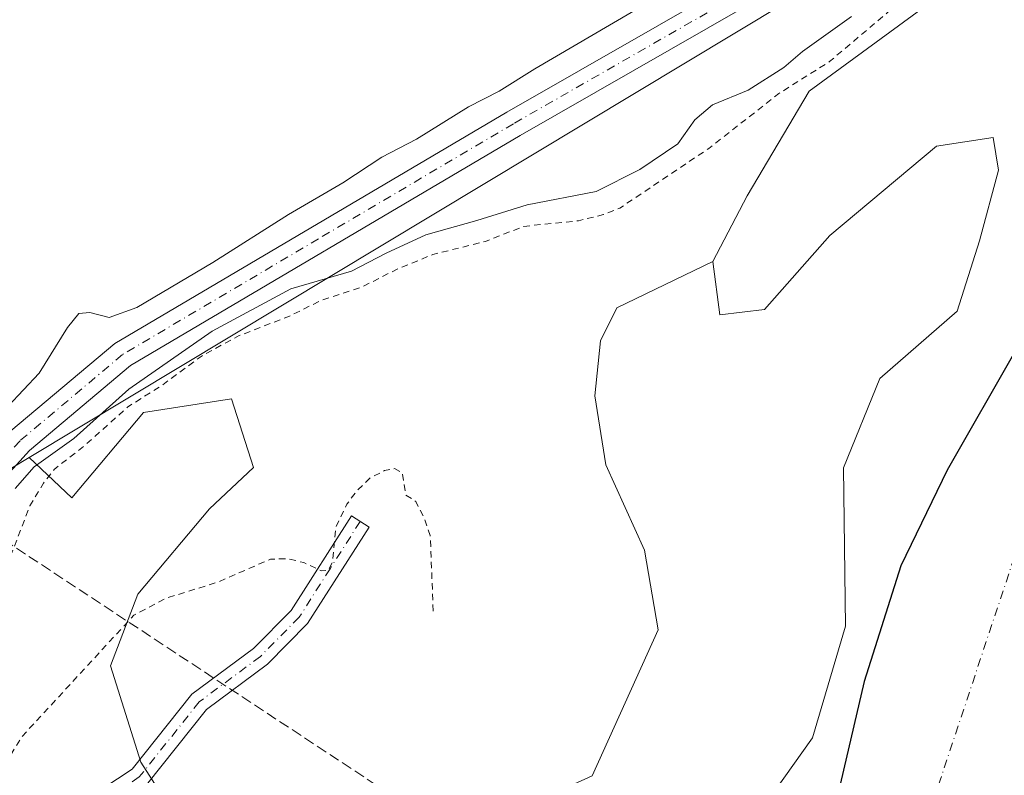
# Model space of a CAD drawing. Units: metres. Extents: x 563398 to 566857, y 4696341 to 4698679.
# Drawn here: x 565637 to 565788, y 4696465 to 4696581 of the extents above; entities that cross this region are included whole.
import ezdxf

# ---------------------------------------------------------------- set-up
doc = ezdxf.new("R2010")
doc.units = ezdxf.units.M
doc.header["$MEASUREMENT"] = 0
for name, pattern in [('DGN Style 2', [1.6480167562047852, 0.988810053722871, -0.6592067024819142]), ('DGN Style 3', [2.307223458686699, 1.648016756204785, -0.6592067024819142]), ('DGN Style 4', [2.6384748266838614, 1.318413404963828, -0.6592067024819142, 0.001648016756204785, -0.6592067024819142])]:
    doc.linetypes.add(name, pattern=pattern)
for name, color, linetype, lineweight in [('Camino Cxs', 7, 'Continuous', 0), ('Camino eje', 30, 'DGN Style 4', 13), ('Comarca', 135, 'Continuous', 13), ('Comarca CxS', 21, 'Continuous', 0), ('Comunidad autónoma', 142, 'Continuous', 30), ('Comunidad Autónoma CxS', 142, 'Continuous', 0), ('Corriente artificial lineal', 4, 'DGN Style 3', 13), ('Corriente natural Cxs', 4, 'Continuous', 13), ('Corriente natural eje', 4, 'DGN Style 4', 0), ('Cultivos herbáceos CxS', 92, 'Continuous', 0), ('Curva de nivel auxiliar', 30, 'DGN Style 2', 0), ('Curva de nivel normal', 30, 'Continuous', 0), ('Municipio', 91, 'Continuous', 13), ('Municipio CxS', 4, 'Continuous', 0), ('Pastizal CxS', 92, 'Continuous', 0), ('Pista no pavimentada Cxs', 111, 'Continuous', 0), ('Pista no pavimentada eje', 91, 'DGN Style 4', 0), ('Provincia', 7, 'Continuous', 0), ('Provincia CxS', 1, 'Continuous', 0), ('Suelo desnudo CxS', 253, 'Continuous', 0)]:
    doc.layers.add(name, color=color, linetype=linetype, lineweight=lineweight)

# ---------------------------------------------------------------- blocks, each defined once
blk = doc.blocks.new('*U8')
at = {"layer": 'Cultivos herbáceos CxS', "color": 92, "linetype": 'Continuous', "lineweight": 0}
blk.add_polyline3d([(565980.2204999998, 4696687.569800001, 330.1456000000035), (565944.9052999998, 4696678.194499999, 330.4146000000038), (565929.3332000002, 4696674.0603, 330.3656999999948), (565850.0708, 4696643.556299999, 330.5388999999996), (565762.2329000002, 4696588.735900001, 330.8975999999966), (565638.0098000001, 4696513.996200001, 330.6168000000035), (565627.0906999996, 4696507.426700001, 330.4760999999999)], dxfattribs=at)
blk = doc.blocks.new('*U9')
at = {"layer": 'Suelo desnudo CxS', "color": 253, "linetype": 'Continuous', "lineweight": 0}
blk.add_polyline3d([(565740.2657000005, 4696445.204299999, 325.3418999999994), (565758.5219999999, 4696470.868899999, 325.0541999999987), (565763.5489999996, 4696488.0669, 325.2488000000012), (565763.2845000001, 4696512.408600001, 325.4918000000035), (565768.8406999996, 4696526.166999999, 325.5767000000051), (565780.7470000006, 4696536.4857, 324.8034999999945), (565784.1865999997, 4696547.333699999, 325.3613999999943), (565787.0970000001, 4696558.181600001, 325.4483999999939), (565786.3032999998, 4696563.208699999, 325.2617000000027), (565777.5719999997, 4696561.8858, 325.3877000000066), (565761.1677999999, 4696548.127400001, 326.1594999999944), (565751.1135999998, 4696536.750299999, 326.3779000000068), (565744.2344000004, 4696535.956599999, 326.0362000000023), (565743.1760999998, 4696544.158700001, 325.0849000000017), (565748.4677999998, 4696554.2128, 325.2262999999948), (565757.9901000002, 4696570.3201, 328.1803000000073), (565777.2702000003, 4696584.4801, 328.021900000007)], dxfattribs=at)
blk = doc.blocks.new('*U10')
at = {"layer": 'Corriente natural Cxs', "color": 4, "linetype": 'Continuous', "lineweight": 13}
blk.add_polyline3d([(565740.2657000005, 4696445.204299999, 325.3418999999994), (565758.5219999999, 4696470.868899999, 325.0541999999987), (565763.5489999996, 4696488.0669, 325.2488000000012), (565763.2845000001, 4696512.408600001, 325.4918000000035), (565768.8406999996, 4696526.166999999, 325.5767000000051), (565780.7470000006, 4696536.4857, 324.8034999999945), (565784.1865999997, 4696547.333699999, 325.3613999999943), (565787.0970000001, 4696558.181600001, 325.4483999999939), (565786.3032999998, 4696563.208699999, 325.2617000000027), (565777.5719999997, 4696561.8858, 325.3877000000066), (565761.1677999999, 4696548.127400001, 326.1594999999944), (565751.1135999998, 4696536.750299999, 326.3779000000068), (565744.2344000004, 4696535.956599999, 326.0362000000023), (565743.1760999998, 4696544.158700001, 325.0849000000017), (565748.4677999998, 4696554.2128, 325.2262999999948), (565757.9901000002, 4696570.3201, 328.1803000000073), (565777.2702000003, 4696584.4801, 328.021900000007)], dxfattribs=at)
blk = doc.blocks.new('*U12')
at = {"layer": 'Pista no pavimentada Cxs', "color": 111, "linetype": 'Continuous', "lineweight": 0}
for points in [[(565981.5601000004, 4696691.7601, 333.9177999999956), (565956.7401000002, 4696684.350099999, 332.4131000000052), (565927.5201000003, 4696675.030099999, 331.7387000000017), (565901.7901, 4696665.350099999, 332.7174999999988), (565868.4700999996, 4696651.0001, 331.3892000000051), (565839.5100999996, 4696637.940099999, 332.1996999999974), (565814.3901000004, 4696625.040100001, 331.3947000000044), (565789.7301000003, 4696609.050100001, 331.8571999999986), (565748.1101000002, 4696583.3101, 331.2715999999928), (565713.5601000004, 4696563.530099999, 331.1943000000028), (565653.5900999998, 4696528.120100001, 333.7317999999942), (565638.0701000001, 4696515.0801, 334.7124999999942), (565607.4401000004, 4696481.350099999, 332.6444999999949)], [(565635.1901000004, 4696518.0801, 331.1594999999944), (565651.1901000004, 4696531.520099999, 330.9554000000062), (565711.4700999996, 4696567.120100001, 332.222299999994), (565745.9901000002, 4696586.880100001, 331.8383000000031), (565787.5100999996, 4696612.5601, 331.7770000000019), (565812.3101000004, 4696628.640100001, 331.3291000000027), (565814.0601000004, 4696629.540100001, 331.2814000000071), (565833.4501, 4696639.4901, 330.6925999999949), (565866.7901, 4696654.800100001, 330.8845000000001), (565900.2301000003, 4696669.200099999, 330.6754999999976), (565926.1501000002, 4696678.960100001, 332.4391000000033), (565955.5100999996, 4696688.3201, 330.3230999999942), (565980.4401000004, 4696695.7601, 331.228099999993)]]:
    blk.add_polyline3d(points, dxfattribs=at)

msp = doc.modelspace()

# ---------------------------------------------------------------- linework, layer by layer
at = {"layer": 'Camino Cxs', "color": 7, "linetype": 'Continuous', "lineweight": 0}
for points in [[(565528.1601, 4696354.0908, 327.4421000000002), (565540.4901000002, 4696364.710100001, 327.3883999999962), (565606.3101000004, 4696422.1601, 327.6787999999942), (565620.6700999998, 4696436.0801, 327.7544999999955), (565636.1501000002, 4696454.0001, 327.9429999999993), (565640.5100999996, 4696457.280099999, 328.0662000000011), (565653.8701, 4696466.0801, 330.0923999999941), (565663.0701000001, 4696477.600099999, 338.3084999999992), (565672.5500999996, 4696484.640100001, 338.7525000000023), (565678.3101000004, 4696490.4801, 340.7136000000028), (565687.5900999998, 4696505.040100001, 338.1812999999966), (565690.3000999996, 4696503.3101, 339.3358000000007), (565680.8400999998, 4696488.460100001, 340.4285999999993), (565674.6700999998, 4696482.200099999, 339.0026000000071), (565665.3201000001, 4696475.2601, 339.7513000000035), (565656.0601000004, 4696463.670100001, 329.3620999999985), (565642.3601000002, 4696454.6501, 328.1201000000001), (565638.3601000002, 4696451.630100001, 328.0108999999939), (565635.1344999997, 4696447.8981, 327.9609999999957)], [(565636.1501000002, 4696454.0001, 327.9429999999993), (565640.5100999996, 4696457.280099999, 328.0662000000011), (565653.8701, 4696466.0801, 330.0923999999941), (565663.0701000001, 4696477.600099999, 338.3084999999992), (565672.5500999996, 4696484.640100001, 338.7525000000023), (565678.3101000004, 4696490.4801, 340.7136000000028), (565687.5900999998, 4696505.040100001, 338.1812999999966), (565690.3000999996, 4696503.3101, 339.3358000000007), (565680.8400999998, 4696488.460100001, 340.4285999999993), (565674.6700999998, 4696482.200099999, 339.0026000000071), (565665.3201000001, 4696475.2601, 339.7513000000035), (565656.0601000004, 4696463.670100001, 329.3620999999985), (565642.3601000002, 4696454.6501, 328.1201000000001), (565638.3601000002, 4696451.630100001, 328.0108999999939), (565635.1344999997, 4696447.8981, 327.9609999999957)]]:
    msp.add_polyline3d(points, dxfattribs=at)
at = {"layer": 'Camino eje', "color": 30, "linetype": 'DGN Style 4', "lineweight": 13}
msp.add_polyline3d([(565688.9451000001, 4696504.175100001, 338.7697999999946), (565684.3051000005, 4696496.895099999, 340.1708999999973), (565679.5751, 4696489.470100001, 340.6524000000064), (565673.6101000002, 4696483.420100001, 338.9152000000031), (565664.1951000001, 4696476.4301, 338.9879999999976), (565654.9650999998, 4696464.8751, 329.8322999999946), (565641.4351000004, 4696455.965100001, 328.0942000000068), (565639.4351000004, 4696454.4551, 328.0332999999956), (565637.2550999997, 4696452.815099999, 327.9734000000026), (565631.7260999996, 4696446.4145, 327.8779000000068)], dxfattribs=at)
at = {"layer": 'Comarca', "color": 135, "linetype": 'Continuous', "lineweight": 13, "flags": 128}
msp.add_lwpolyline([(565985.7580000011, 4696652.041099997), (565946.9680000017, 4696639.922099999), (565906.1390000005, 4696623.740100001), (565873.5730000013, 4696607.921100002), (565849.266, 4696590.944100002), (565835.6490000018, 4696580.424100001), (565822.0280000018, 4696568.254100002), (565813.7520000023, 4696560.011100001), (565798.0889999996, 4696541.998099999), (565789.8090000005, 4696530.578100001), (565779.2280000004, 4696512.048099999), (565772.0870000002, 4696497.323100002), (565766.4659999999, 4696479.544100001), (565757.2510000004, 4696440.1711), (565749.6900000023, 4696401.431099999), (565739.9501834419, 4696356.050522881)], dxfattribs=at)
at = {"layer": 'Comarca CxS', "color": 21, "linetype": 'Continuous', "lineweight": 0, "flags": 128}
msp.add_lwpolyline([(565985.7580000005, 4696652.041049999), (565946.9680000012, 4696639.922050001), (565906.1389999999, 4696623.740050001), (565873.5730000007, 4696607.921050001), (565849.2659999994, 4696590.944050001), (565835.6490000013, 4696580.424050001), (565822.0279999991, 4696568.254050002), (565813.7519999995, 4696560.01105), (565798.088999999, 4696541.998050001), (565789.8089999999, 4696530.578050001), (565779.2279999999, 4696512.048050002), (565772.0869999996, 4696497.323050002), (565766.4659999993, 4696479.544050001), (565757.2509999998, 4696440.171050001), (565749.6899999994, 4696401.431050001), (565739.95012527, 4696356.050521513), (564972.2141791697, 4696348.94714302)], dxfattribs=at)
at = {"layer": 'Comunidad autónoma', "color": 142, "linetype": 'Continuous', "lineweight": 30, "flags": 128}
msp.add_lwpolyline([(565985.7580000011, 4696652.041099997), (565946.9680000017, 4696639.922099999), (565906.1390000005, 4696623.740100001), (565873.5730000013, 4696607.921100002), (565849.266, 4696590.944100002), (565835.6490000018, 4696580.424100001), (565822.0280000018, 4696568.254100002), (565813.7520000023, 4696560.011100001), (565798.0889999996, 4696541.998099999), (565789.8090000005, 4696530.578100001), (565779.2280000004, 4696512.048099999), (565772.0870000002, 4696497.323100002), (565766.4659999999, 4696479.544100001), (565757.2510000004, 4696440.1711), (565749.6900000023, 4696401.431099999), (565739.9501834419, 4696356.050522881)], dxfattribs=at)
at = {"layer": 'Comunidad Autónoma CxS', "color": 142, "linetype": 'Continuous', "lineweight": 0, "flags": 128}
msp.add_lwpolyline([(565985.7580000005, 4696652.041049999), (565946.9680000012, 4696639.922050001), (565906.1389999999, 4696623.740050001), (565873.5730000007, 4696607.921050001), (565849.2659999994, 4696590.944050001), (565835.6490000013, 4696580.424050001), (565822.0279999991, 4696568.254050002), (565813.7519999995, 4696560.01105), (565798.088999999, 4696541.998050001), (565789.8089999999, 4696530.578050001), (565779.2279999999, 4696512.048050002), (565772.0869999996, 4696497.323050002), (565766.4659999993, 4696479.544050001), (565757.2509999998, 4696440.171050001), (565749.6899999994, 4696401.431050001), (565739.95012527, 4696356.050521513), (564972.2141791697, 4696348.94714302)], dxfattribs=at)
at = {"layer": 'Corriente artificial lineal', "color": 4, "linetype": 'DGN Style 3', "lineweight": 13, "extrusion": (0.0263052133821262, -0.01731608796359476, 0.9995039714010936), "elevation": -66117.09824923669, "flags": 128}
msp.add_lwpolyline([(4233858.275284883, 2108838.04079358), (4233858.275284883, 2108670.610113558)], dxfattribs=at)
at = {"layer": 'Corriente natural Cxs', "color": 4, "linetype": 'Continuous', "lineweight": 13}
msp.add_polyline3d([(565675.9655999999, 4696355.458500001, 325.8606), (565679.8744000001, 4696359.968599999, 325.9159000000073), (565696.7416000003, 4696378.489499999, 325.9382000000041), (565704.6791000003, 4696396.018100001, 326.1690999999992), (565714.0356000002, 4696412.2687, 326.3144000000029), (565714.2659999998, 4696412.669, 326.3092999999935), (565740.2657000005, 4696445.204299999, 325.3418999999994), (565758.5219999999, 4696470.868899999, 325.0541999999987), (565763.5489999996, 4696488.0669, 325.2488000000012), (565763.2845000001, 4696512.408600001, 325.4918000000035), (565768.8406999996, 4696526.166999999, 325.5767000000051), (565780.7470000006, 4696536.4857, 324.8034999999945), (565784.1865999997, 4696547.333699999, 325.3613999999943), (565787.0970000001, 4696558.181600001, 325.4483999999939), (565786.3032999998, 4696563.208699999, 325.2617000000027), (565777.5719999997, 4696561.8858, 325.3877000000066), (565761.1677999999, 4696548.127400001, 326.1594999999944), (565751.1135999998, 4696536.750299999, 326.3779000000068), (565744.2344000004, 4696535.956599999, 326.0362000000023), (565743.1760999998, 4696544.158700001, 325.0849000000017), (565748.4677999998, 4696554.2128, 325.2262999999948), (565757.9901000002, 4696570.3201, 328.1803000000073), (565777.2702000003, 4696584.4801, 328.021900000007)], dxfattribs=at)
at = {"layer": 'Corriente natural eje', "color": 4, "linetype": 'DGN Style 4', "lineweight": 0}
msp.add_polyline3d([(565736.9408, 4696356.022600001, 324.8653999999952), (565739.3611000003, 4696364.9417, 324.6652000000031), (565759.9110000003, 4696409.5781, 324.1113999999943), (565762.3547999999, 4696416.9279, 324.1316999999981), (565803.5674000002, 4696540.877800001, 324.8334000000032), (565840.2307000002, 4696592.035499999, 323.4076000000059), (565883.4901000002, 4696623.590100001, 323.0090999999957), (565994.4401000004, 4696659.220100001, 322.7771999999969), (566085.4801000003, 4696667.5801, 323.2443999999959), (566187.2701000003, 4696660.450099999, 323.6141999999964), (566189.3098999998, 4696660.1976, 323.5764999999956)], dxfattribs=at)
at = {"layer": 'Cultivos herbáceos CxS', "color": 92, "linetype": 'Continuous', "lineweight": 0, "extrusion": (-0.009460375167409078, -0.005691855067432073, 0.9999390501863518), "elevation": -31752.42812122359, "flags": 128}
msp.add_lwpolyline([(565615.824290365, 4696409.341886759), (565604.9043479176, 4696402.772280338)], dxfattribs=at)
at = {"layer": 'Cultivos herbáceos CxS', "color": 92, "linetype": 'Continuous', "lineweight": 0}
msp.add_polyline3d([(565980.2204999998, 4696687.569800001, 330.1456000000035), (565944.9052999998, 4696678.194499999, 330.4146000000038), (565929.3332000002, 4696674.0603, 330.3656999999948), (565850.0708, 4696643.556299999, 330.5388999999996), (565762.2329000002, 4696588.735900001, 330.8975999999966), (565638.0098000001, 4696513.996200001, 330.6168000000035)], dxfattribs=at)
at = {"layer": 'Curva de nivel auxiliar', "color": 30, "linetype": 'DGN Style 2', "lineweight": 0, "elevation": 327.5, "flags": 128}
for points in [[(565525.8272000002, 4696354.069499999), (565527.8399999999, 4696358.280099999), (565531.4400000004, 4696361.270099999), (565531.8300000001, 4696362.050100001), (565531.4600000001, 4696362.6501), (565529.7699999996, 4696363.8201), (565527.1699999999, 4696366.960100001), (565525.1500000004, 4696368.130100001), (565523.3499999996, 4696368.390100001), (565522.1799999997, 4696368.210100001), (565518.9500000002, 4696366.290100001), (565518.5300000003, 4696366.200099999), (565518.4500000002, 4696366.4801), (565519.4699999997, 4696368.0701), (565522.2699999996, 4696371.0601), (565525.4699999997, 4696375.220100001), (565528.7699999996, 4696378.6801), (565533.9000000004, 4696385.5801), (565539.5099999999, 4696391.4801), (565543.0499999998, 4696396.190099999), (565544.9199999999, 4696397.9301), (565551.7800000003, 4696403.0101), (565555.1500000004, 4696406.210100001), (565556.8899999997, 4696409.130100001), (565558.29, 4696413.210100001), (565559.1299999999, 4696414.670100001), (565564.8799999999, 4696422.100099999), (565573.5300000003, 4696430.5101), (565576.4699999997, 4696435.030099999), (565580.5800000001, 4696440.1501), (565584.9699999997, 4696446.9801), (565592.7000000002, 4696454.590100001), (565597.1699999999, 4696462.450099999), (565606.2100000001, 4696473.850099999), (565610.7100000001, 4696478.190099999), (565615.3300000001, 4696483.970100001), (565623.0099999999, 4696491.800100001), (565625.5999999996, 4696493.3101), (565631.2400000002, 4696494.520099999), (565633.79, 4696496.290100001), (565635.04, 4696498.470100001), (565638.1399999997, 4696506.550100001), (565640.2199999997, 4696510.0601), (565641.8799999999, 4696512.1601), (565646.6399999997, 4696515.9101), (565653.1699999999, 4696521.7501), (565658.4199999999, 4696525.0801), (565664.6299999999, 4696529.6501), (565670.3499999996, 4696532.7501), (565678.0700000003, 4696535.7401), (565682.7599999999, 4696538.0701), (565689.2400000002, 4696540.2401), (565694.7300000004, 4696543.0101), (565700.1100000005, 4696545.210100001), (565708.2300000004, 4696547.2301), (565714.1100000005, 4696549.540100001), (565722.4900000002, 4696550.390100001), (565726.3799999999, 4696551.360099999), (565728.8499999996, 4696552.340100001), (565742.5599999996, 4696561.520099999), (565753.3300000001, 4696569.970100001), (565761.1200000001, 4696574.870100001), (565787.9299999997, 4696597.5601), (565790.8200000003, 4696599.300100001), (565795.04, 4696600.8101), (565797.29, 4696602.0801), (565806.0599999996, 4696608.2401), (565815.2000000002, 4696613.780099999), (565819.6299999999, 4696617.450099999), (565824.9299999997, 4696621.290100001), (565834.9900000002, 4696627.2301), (565840.2999999998, 4696631.6501), (565847.5300000003, 4696634.340100001), (565863.8300000001, 4696642.800100001), (565891.3899999997, 4696655.9101), (565923.5199999996, 4696669.0001), (565951.9800000004, 4696677.600099999), (565965.9199999999, 4696679.9801), (565973.1500000004, 4696682.790100001), (565980.3399999999, 4696686.4901), (565988.6900000004, 4696688.200099999), (565995.6299999999, 4696691.0001), (565998.1900000004, 4696691.7301), (566004.8200000003, 4696691.6501), (566014.0300000003, 4696693.5601), (566020.8700000001, 4696694.220100001), (566025.3799999999, 4696694.110099999), (566035.4100000003, 4696692.8301), (566040.0300000003, 4696692.880100001), (566042.6399999997, 4696693.4101), (566050.3499999996, 4696696.0601), (566052.7100000001, 4696696.2501), (566057.7400000002, 4696695.970100001), (566063.3799999999, 4696698.0701), (566068.0199999996, 4696699.350099999), (566089.6799999997, 4696702.4901), (566100.2599999999, 4696702.4101), (566126.8399999999, 4696704.5101), (566133.0599999996, 4696704.380100001), (566141.7100000001, 4696703.1501), (566148.0099999999, 4696703.620100001), (566152.8099999996, 4696703.380100001), (566157.7400000002, 4696704.470100001), (566162.9400000004, 4696704.9001), (566170.2400000002, 4696704.7401), (566174.6299999999, 4696704.0101), (566176.1600000003, 4696703.620100001), (566179.2100000001, 4696703.550100001), (566184.4699999997, 4696704.610099999), (566188.1100000005, 4696704.850099999), (566191.0800000001, 4696704.4801), (566195.1299999999, 4696703.280099999), (566196.9000000004, 4696703.120100001), (566204.4500000002, 4696704.780099999), (566207.5800000001, 4696705.0101), (566218.9800000004, 4696704.4901), (566223.6699999999, 4696703.860099999), (566232.4299999997, 4696703.690099999), (566238.4500000002, 4696703.040100001), (566248.5899999999, 4696703.200099999), (566253.4299999997, 4696702.110099999), (566260.7599999999, 4696701.4901), (566264.8499999996, 4696700.460100001), (566265.9400000004, 4696700.630100001), (566267.3700000001, 4696701.720100001), (566267.9199999999, 4696702.920100001), (566267.7699999996, 4696704.110099999), (566266.3700000001, 4696705.4801), (566266.0099999999, 4696706.630100001), (566266.8200000003, 4696711.4301), (566267.7400000002, 4696713.8101), (566269, 4696715.130100001), (566275.7699999996, 4696720.1801), (566278.0599999996, 4696720.9901), (566281.5899999999, 4696721.140100001), (566282.0999999996, 4696722.140100001), (566281.5599999996, 4696723.4101), (566279.1299999999, 4696725.1601), (566278.29, 4696725.5601), (566275.6299999999, 4696725.9301), (566274.8300000001, 4696726.5801), (566274.54, 4696728.130100001), (566274.8799999999, 4696734.1501), (566273.2199999997, 4696740.520099999), (566272.7400000002, 4696741.090100001), (566270.4199999999, 4696741.550100001), (566269.9299999997, 4696742.120100001), (566269.8600000005, 4696743.0601), (566270.6299999999, 4696744.360099999), (566271.9299999997, 4696745.460100001), (566277.5700000003, 4696748.710100001), (566279.04, 4696749.860099999), (566283.4000000004, 4696755.840100001), (566285.2699999996, 4696757.5601), (566286.8700000001, 4696758.530099999), (566292.0300000003, 4696759.5701), (566298.5499999998, 4696762.4101), (566302.5499999998, 4696764.7301), (566306.5099999999, 4696766.370100001), (566319.9600000001, 4696774.390100001), (566329.5599999996, 4696778.170100001), (566333.3099999996, 4696780.8101), (566336.0599999996, 4696782.300100001), (566352.4600000001, 4696788.050100001), (566357.6600000003, 4696788.860099999), (566363.0899999999, 4696789.0801), (566372.3600000005, 4696792.130100001), (566379.5499999998, 4696793.170100001), (566388.2999999998, 4696795.0001), (566409.1799999997, 4696796.940099999), (566417.1799999997, 4696798.460100001), (566426, 4696798.670100001), (566438.0599999996, 4696800.090100001), (566453.2000000002, 4696799.090100001), (566464.7400000002, 4696799.850099999), (566471.1500000004, 4696798.720100001), (566482.1500000004, 4696798.170100001), (566496.0199999996, 4696794.690099999), (566502.3700000001, 4696791.020099999), (566520.8499999996, 4696783.040100001), (566530.2699999996, 4696777.590100001), (566536.8799999999, 4696774.960100001), (566549.5199999996, 4696768.0101), (566569.7999999998, 4696759.5601), (566577.75, 4696757.110099999), (566582.0899999999, 4696756.200099999), (566586.8300000001, 4696753.860099999), (566593.7999999998, 4696749.710100001), (566597.2999999998, 4696746.210100001), (566601, 4696743.2301), (566602.5999999996, 4696740.640100001), (566603.4400000004, 4696737.390100001), (566603.5300000003, 4696734.9101), (566603.1600000003, 4696733.9301), (566601.25, 4696731.920100001), (566601.04, 4696731.300100001), (566601.6399999997, 4696728.9901), (566602.9900000002, 4696726.0601), (566604.1200000001, 4696724.620100001), (566607.2999999998, 4696722.530099999), (566613.7199999997, 4696716.950099999), (566617.6799999997, 4696709.7401), (566623.1600000003, 4696700.950099999), (566623.2199999997, 4696699.8301), (566620.1799999997, 4696697.2501), (566619.5300000003, 4696695.0701), (566620.2999999998, 4696692.170100001), (566623.5, 4696687.800100001), (566625.6299999999, 4696686.0701), (566627.1399999997, 4696685.700099999), (566628.3700000001, 4696686.1501), (566631.2100000001, 4696688.640100001), (566632.7199999997, 4696689.200099999), (566634.1399999997, 4696689.0701), (566640.4699999997, 4696685.540100001), (566644.8899999997, 4696682.1601), (566648.1799999997, 4696678.860099999), (566652.0300000003, 4696673.5701), (566653.75, 4696672.0801), (566655.79, 4696671.440099999), (566660.9699999997, 4696671.6501), (566664.4699999997, 4696670.2301), (566665.5300000003, 4696669.140100001), (566665.6799999997, 4696668.4001), (566665.4000000004, 4696667.920100001), (566663.1500000004, 4696666.970100001), (566655.6500000004, 4696665.8301), (566655, 4696665.360099999), (566654.9000000004, 4696664.6501), (566655.7800000003, 4696663.0101), (566657.2100000001, 4696662.120100001), (566667.6600000003, 4696658.370100001), (566672.1299999999, 4696656.4101), (566679.5899999999, 4696654.280099999), (566684.7999999998, 4696653.9801), (566686.4699999997, 4696653.4101), (566688.8099999996, 4696651.210100001), (566689.6399999997, 4696649.870100001), (566689.4500000002, 4696648.280099999), (566688.2199999997, 4696644.6801), (566688.0999999996, 4696642.940099999), (566688.8200000003, 4696641.550100001), (566690.25, 4696640.6501), (566701.5199999996, 4696638.610099999), (566705.5, 4696638.4001), (566710.5800000001, 4696635.9301), (566713.9000000004, 4696635.090100001), (566717.3200000003, 4696634.620100001), (566724.0300000003, 4696634.540100001), (566728.0700000003, 4696635.2501), (566734.0099999999, 4696635.2401), (566740.6900000004, 4696635.8301), (566749.3499999996, 4696637.860099999), (566752.8899999997, 4696636.940099999), (566759.2699999996, 4696639.190099999), (566760.29, 4696639.100099999), (566762.9699999997, 4696637.9101), (566764.6500000004, 4696637.8201), (566771.2400000002, 4696638.6601), (566777.0300000003, 4696640.470100001), (566782.3600000005, 4696639.9901), (566790.5800000001, 4696641.120100001), (566796.1100000005, 4696640.450099999), (566798.6900000004, 4696640.600099999), (566806.2300000004, 4696642.050100001), (566807.9500000002, 4696643.100099999), (566808.6399999997, 4696644.640100001), (566808.7699999996, 4696646.880100001), (566808.3799999999, 4696647.780099999), (566806.5099999999, 4696649.450099999), (566806.1399999997, 4696650.540100001), (566806.4299999997, 4696651.800100001), (566807.3099999996, 4696652.840100001), (566808.7000000002, 4696653.5001), (566812.4199999999, 4696654.300100001), (566815.5099999999, 4696655.370100001), (566821.0499999998, 4696659.120100001), (566823.4299999997, 4696660.2601), (566831.3700000001, 4696661.940099999), (566840.6799999997, 4696662.880100001), (566844.8733999999, 4696663.843400001)], [(565700.1600000003, 4696490.390100001), (565699.7100000001, 4696502.0101), (565698.7100000001, 4696504.880100001), (565697.4900000002, 4696507.220100001), (565695.9400000004, 4696508.2401), (565695.4299999997, 4696511.640100001), (565694.2100000001, 4696512.290100001), (565692.6699999999, 4696511.9801), (565690.5199999996, 4696510.880100001), (565688.5599999996, 4696509.0101), (565686.8700000001, 4696506.8201), (565685.2100000001, 4696503.280099999), (565684.6600000003, 4696497.890100001), (565684.0099999999, 4696496.6601), (565682.9400000004, 4696496.590100001), (565680.2699999996, 4696497.8301), (565677.8600000005, 4696498.4301), (565675.1200000001, 4696498.360099999), (565667.0300000003, 4696494.8201), (565659.2199999997, 4696492.4101), (565654.1200000001, 4696489.7301), (565636.9600000001, 4696471.120100001), (565632.4400000004, 4696463.8201), (565627.3300000001, 4696457.2601), (565621.4299999997, 4696447.6601), (565616.7000000002, 4696442.040100001), (565611.5499999998, 4696436.9801), (565601.9900000002, 4696429.5601), (565598.3899999997, 4696427.800100001), (565593.4699999997, 4696424.420100001), (565585.1900000004, 4696420.6601), (565577.5599999996, 4696413.9001), (565574.1500000004, 4696411.5001), (565568.6100000005, 4696408.470100001), (565564.8200000003, 4696405.100099999), (565563.7999999998, 4696404.630100001), (565559.9199999999, 4696403.870100001), (565556.5700000003, 4696401.440099999), (565554.1299999999, 4696398.4001), (565552.2699999996, 4696394.8301), (565551.4600000001, 4696391.9301), (565551.4800000004, 4696388.4801), (565551.1600000003, 4696387.670100001), (565550.1399999997, 4696386.770099999), (565547.6399999997, 4696385.9901), (565546.6200000001, 4696385.300100001), (565546.0599999996, 4696384.110099999), (565545.9400000004, 4696382.550100001), (565546.5800000001, 4696380.4901), (565547.9400000004, 4696379.4301), (565552.5300000003, 4696378.2601), (565557.4800000004, 4696378.390100001), (565557.8499999996, 4696377.790100001), (565557.4900000002, 4696376.9801), (565548.6299999999, 4696367.4301), (565545.0599999996, 4696364.370100001), (565538.9100000003, 4696359.860099999), (565532.7443000004, 4696354.133500001)]]:
    msp.add_lwpolyline(points, dxfattribs=at)
at = {"layer": 'Curva de nivel normal', "color": 30, "linetype": 'Continuous', "lineweight": 0, "elevation": 330, "flags": 128}
for points in [[(565634.75, 4696521.850099999), (565639.5700000003, 4696526.940099999), (565643.9199999999, 4696533.970100001), (565645.6600000003, 4696536.1501), (565647.3399999999, 4696536.3101), (565650.3099999996, 4696535.5101), (565654.5800000001, 4696537.0801), (565666.25, 4696543.9801), (565677.9100000003, 4696551.370100001), (565686.25, 4696556.220100001), (565692.25, 4696560.200099999), (565697.5800000001, 4696562.940099999), (565705.5800000001, 4696567.9301), (565710.29, 4696570.3101), (565715.7699999996, 4696573.7401), (565730.6299999999, 4696582.4001), (565742.1699999999, 4696589.5101), (565756.2599999999, 4696597.440099999), (565765.25, 4696603.090100001), (565776.79, 4696610.0101), (565793.75, 4696620.640100001), (565803.4400000004, 4696626.220100001), (565806.6381999999, 4696629.300799999)], [(565635.8700000001, 4696509.2301), (565638.7800000003, 4696512.5601), (565644.9100000003, 4696516.9001), (565653.3499999996, 4696524.5101), (565666.1799999997, 4696533.440099999), (565678.25, 4696539.9101), (565687.5800000001, 4696542.630100001), (565692.9100000003, 4696545.420100001), (565699.0300000003, 4696548.2501), (565706.8499999996, 4696550.420100001), (565714.6299999999, 4696552.870100001), (565725.2300000004, 4696554.890100001), (565731.9400000004, 4696558.270099999), (565737.7800000003, 4696562.2301), (565740.4199999999, 4696565.9001), (565743.1399999997, 4696568.220100001), (565748.6100000005, 4696570.5001), (565754.1100000005, 4696573.940099999), (565756.9600000001, 4696576.440099999), (565764.4699999997, 4696581.800100001)]]:
    msp.add_lwpolyline(points, dxfattribs=at)
at = {"layer": 'Municipio', "color": 91, "linetype": 'Continuous', "lineweight": 13, "flags": 128}
msp.add_lwpolyline([(565985.7580000011, 4696652.041099997), (565946.9680000017, 4696639.922099999), (565906.1390000005, 4696623.740100001), (565873.5730000013, 4696607.921100002), (565849.266, 4696590.944100002), (565835.6490000018, 4696580.424100001), (565822.0280000018, 4696568.254100002), (565813.7520000023, 4696560.011100001), (565798.0889999996, 4696541.998099999), (565789.8090000005, 4696530.578100001), (565779.2280000004, 4696512.048099999), (565772.0870000002, 4696497.323100002), (565766.4659999999, 4696479.544100001), (565757.2510000004, 4696440.1711), (565749.6900000023, 4696401.431099999), (565739.9501834419, 4696356.050522881)], dxfattribs=at)
at = {"layer": 'Municipio CxS', "color": 4, "linetype": 'Continuous', "lineweight": 0, "flags": 128}
msp.add_lwpolyline([(565985.7580000005, 4696652.041049999), (565946.9680000012, 4696639.922050001), (565906.1389999999, 4696623.740050001), (565873.5730000007, 4696607.921050001), (565849.2659999994, 4696590.944050001), (565835.6490000013, 4696580.424050001), (565822.0279999991, 4696568.254050002), (565813.7519999995, 4696560.01105), (565798.088999999, 4696541.998050001), (565789.8089999999, 4696530.578050001), (565779.2279999999, 4696512.048050002), (565772.0869999996, 4696497.323050002), (565766.4659999993, 4696479.544050001), (565757.2509999998, 4696440.171050001), (565749.6899999994, 4696401.431050001), (565739.95012527, 4696356.050521513), (564972.2141791697, 4696348.94714302)], dxfattribs=at)
at = {"layer": 'Pastizal CxS', "color": 92, "linetype": 'Continuous', "lineweight": 0, "extrusion": (-0.009460375167409078, -0.005691855067432073, 0.9999390501863518), "elevation": -31752.42812122359, "flags": 128}
msp.add_lwpolyline([(565615.824290365, 4696409.341886759), (565604.9043479176, 4696402.772280338)], dxfattribs=at)
at = {"layer": 'Pastizal CxS', "color": 92, "linetype": 'Continuous', "lineweight": 0}
for points in [[(565980.2204999998, 4696687.569800001, 330.1456000000035), (565944.9052999998, 4696678.194499999, 330.4146000000038), (565929.3332000002, 4696674.0603, 330.3656999999948), (565850.0708, 4696643.556299999, 330.5388999999996), (565762.2329000002, 4696588.735900001, 330.8975999999966), (565638.0098000001, 4696513.996200001, 330.6168000000035)], [(565982.6401000004, 4696682.5601, 326.8481000000029), (565961.7101999996, 4696674.880100001, 326.9330999999947), (565949.6300999997, 4696672.800100001, 327.7406000000047), (565938.1901000004, 4696670.3201, 328.0298999999941), (565923.9901000002, 4696665.040100001, 327.8022000000055), (565882.8301999997, 4696647.200099999, 327.1386999999959), (565852.2701000003, 4696635.280099999, 329.7158999999957), (565844.7901999997, 4696630.960100001, 328.8558000000049), (565836.3901000004, 4696624.0001, 328.5584999999992), (565823.7501999997, 4696616.5601, 327.9902000000002), (565805.9101, 4696603.120100001, 326.7706999999937), (565777.2702000003, 4696584.4801, 328.021900000007), (565757.9901000002, 4696570.3201, 328.1803000000073), (565748.4677999998, 4696554.2128, 325.2262999999948), (565743.1760999998, 4696544.158700001, 325.0849000000017)], [(565661.9616, 4696456.575999999, 327.9867999999988), (565655.1882999997, 4696467.159399999, 328.1581000000006), (565650.5314999997, 4696481.976100001, 327.1588000000047), (565654.7648999998, 4696492.9827, 326.6059999999998), (565665.7715999996, 4696506.106100001, 325.8086000000039), (565672.5449000001, 4696512.4561, 326.1410000000033), (565669.1582000004, 4696523.0395, 326.3589000000065), (565655.6114999996, 4696520.922800001, 328.5721999999951), (565644.6048999997, 4696507.7994, 327.4863999999943), (565638.0098000001, 4696513.996200001, 330.6168000000035), (565762.2329000002, 4696588.735900001, 330.8975999999966)], [(565777.2702000003, 4696584.4801, 328.021900000007), (565757.9901000002, 4696570.3201, 328.1803000000073), (565748.4677999998, 4696554.2128, 325.2262999999948), (565743.1760999998, 4696544.158700001, 325.0849000000017), (565728.4249999998, 4696537.009500001, 325.7964000000065), (565725.8849999999, 4696531.929500001, 326.0831999999937), (565725.0384000001, 4696523.4628, 326.3110000000015), (565726.7317000004, 4696512.8795, 326.117499999993), (565732.6584000001, 4696499.756100001, 326.2813000000024), (565734.7750000004, 4696487.4794, 326.6242000000057), (565724.6151000002, 4696465.0427, 326.9998000000051)], [(565743.1760999998, 4696544.158700001, 325.0849000000017), (565744.2344000004, 4696535.956599999, 326.0362000000023), (565751.1135999998, 4696536.750299999, 326.3779000000068), (565761.1677999999, 4696548.127400001, 326.1594999999944), (565777.5719999997, 4696561.8858, 325.3877000000066), (565786.3032999998, 4696563.208699999, 325.2617000000027), (565787.0970000001, 4696558.181600001, 325.4483999999939), (565784.1865999997, 4696547.333699999, 325.3613999999943), (565780.7470000006, 4696536.4857, 324.8034999999945), (565768.8406999996, 4696526.166999999, 325.5767000000051), (565763.2845000001, 4696512.408600001, 325.4918000000035), (565763.5489999996, 4696488.0669, 325.2488000000012), (565758.5219999999, 4696470.868899999, 325.0541999999987), (565740.2657000005, 4696445.204299999, 325.3418999999994), (565714.2659999998, 4696412.669, 326.3092999999935), (565714.0356000002, 4696412.2687, 326.3144000000029), (565704.6791000003, 4696396.018100001, 326.1690999999992), (565696.7416000003, 4696378.489499999, 325.9382000000041), (565679.8744000001, 4696359.968599999, 325.9159000000073), (565675.9656999996, 4696355.4586, 325.8606)], [(565724.6151000002, 4696465.0427, 326.9998000000051), (565734.7750000004, 4696487.4794, 326.6242000000057), (565732.6584000001, 4696499.756100001, 326.2813000000024), (565726.7317000004, 4696512.8795, 326.117499999993), (565725.0384000001, 4696523.4628, 326.3110000000015), (565725.8849999999, 4696531.929500001, 326.0831999999937), (565728.4249999998, 4696537.009500001, 325.7964000000065), (565743.1760999998, 4696544.158700001, 325.0849000000017), (565744.2344000004, 4696535.956599999, 326.0362000000023), (565751.1135999998, 4696536.750299999, 326.3779000000068), (565761.1677999999, 4696548.127400001, 326.1594999999944), (565777.5719999997, 4696561.8858, 325.3877000000066), (565786.3032999998, 4696563.208699999, 325.2617000000027), (565787.0970000001, 4696558.181600001, 325.4483999999939), (565784.1865999997, 4696547.333699999, 325.3613999999943), (565780.7470000006, 4696536.4857, 324.8034999999945), (565768.8406999996, 4696526.166999999, 325.5767000000051), (565763.2845000001, 4696512.408600001, 325.4918000000035), (565763.5489999996, 4696488.0669, 325.2488000000012), (565758.5219999999, 4696470.868899999, 325.0541999999987), (565740.2657000005, 4696445.204299999, 325.3418999999994)], [(565638.0098000001, 4696513.996200001, 330.6168000000035), (565644.6048999997, 4696507.7994, 327.4863999999943), (565655.6114999996, 4696520.922800001, 328.5721999999951), (565669.1582000004, 4696523.0395, 326.3589000000065), (565672.5449000001, 4696512.4561, 326.1410000000033), (565665.7715999996, 4696506.106100001, 325.8086000000039), (565654.7648999998, 4696492.9827, 326.6059999999998), (565650.5314999997, 4696481.976100001, 327.1588000000047), (565655.1882999997, 4696467.159399999, 328.1581000000006), (565661.9616, 4696456.575999999, 327.9867999999988), (565670.4282000001, 4696447.686000001, 328.0543000000035), (565678.4715999998, 4696443.876, 328.1022999999986), (565711.4916000003, 4696459.116000001, 327.1647999999986), (565724.6151000002, 4696465.0427, 326.9998000000051), (565734.7750000004, 4696487.4794, 326.6242000000057), (565732.6584000001, 4696499.756100001, 326.2813000000024), (565726.7317000004, 4696512.8795, 326.117499999993), (565725.0384000001, 4696523.4628, 326.3110000000015), (565725.8849999999, 4696531.929500001, 326.0831999999937), (565728.4249999998, 4696537.009500001, 325.7964000000065), (565743.1760999998, 4696544.158700001, 325.0849000000017)], [(565638.0098000001, 4696513.996200001, 330.6168000000035), (565644.6048999997, 4696507.7994, 327.4863999999943), (565655.6114999996, 4696520.922800001, 328.5721999999951), (565669.1582000004, 4696523.0395, 326.3589000000065), (565672.5449000001, 4696512.4561, 326.1410000000033), (565665.7715999996, 4696506.106100001, 325.8086000000039), (565654.7648999998, 4696492.9827, 326.6059999999998), (565650.5314999997, 4696481.976100001, 327.1588000000047), (565655.1882999997, 4696467.159399999, 328.1581000000006), (565661.9616, 4696456.575999999, 327.9867999999988), (565670.4282000001, 4696447.686000001, 328.0543000000035), (565678.4715999998, 4696443.876, 328.1022999999986), (565711.4916000003, 4696459.116000001, 327.1647999999986), (565724.6151000002, 4696465.0427, 326.9998000000051), (565734.7750000004, 4696487.4794, 326.6242000000057), (565732.6584000001, 4696499.756100001, 326.2813000000024), (565726.7317000004, 4696512.8795, 326.117499999993), (565725.0384000001, 4696523.4628, 326.3110000000015), (565725.8849999999, 4696531.929500001, 326.0831999999937), (565728.4249999998, 4696537.009500001, 325.7964000000065), (565743.1760999998, 4696544.158700001, 325.0849000000017)], [(565627.0906999996, 4696507.426700001, 330.4760999999999), (565638.0098000001, 4696513.996200001, 330.6168000000035), (565644.6048999997, 4696507.7994, 327.4863999999943), (565655.6114999996, 4696520.922800001, 328.5721999999951), (565669.1582000004, 4696523.0395, 326.3589000000065), (565672.5449000001, 4696512.4561, 326.1410000000033), (565665.7715999996, 4696506.106100001, 325.8086000000039), (565654.7648999998, 4696492.9827, 326.6059999999998), (565650.5314999997, 4696481.976100001, 327.1588000000047), (565655.1882999997, 4696467.159399999, 328.1581000000006), (565661.9616, 4696456.575999999, 327.9867999999988)]]:
    msp.add_polyline3d(points, dxfattribs=at)
at = {"layer": 'Pista no pavimentada Cxs', "color": 111, "linetype": 'Continuous', "lineweight": 0}
for points in [[(565981.5601000004, 4696691.7601, 333.9177999999956), (565956.7401000002, 4696684.350099999, 332.4131000000052), (565927.5201000003, 4696675.030099999, 331.7387000000017), (565901.7901, 4696665.350099999, 332.7174999999988), (565868.4700999996, 4696651.0001, 331.3892000000051), (565839.5100999996, 4696637.940099999, 332.1996999999974), (565814.3901000004, 4696625.040100001, 331.3947000000044), (565789.7301000003, 4696609.050100001, 331.8571999999986), (565748.1101000002, 4696583.3101, 331.2715999999928), (565713.5601000004, 4696563.530099999, 331.1943000000028), (565653.5900999998, 4696528.120100001, 333.7317999999942), (565638.0701000001, 4696515.0801, 334.7124999999942), (565607.4401000004, 4696481.350099999, 332.6444999999949), (565581.6700999998, 4696450.4801, 336.2416999999987), (565554.7401000002, 4696417.4301, 334.7062000000006), (565537.8201000001, 4696397.4001, 333.1392999999953), (565530.6601, 4696388.920100001, 333.7027999999991), (565511.5800999999, 4696370.5801, 335.0763000000007), (565492.7301000003, 4696356.700099999, 333.3463999999949), (565486.8601000002, 4696353.7094, 332.5157000000036)], [(565632.8901000004, 4696515.550100001, 331.0357999999979), (565635.1901000004, 4696518.0801, 331.1594999999944), (565651.1901000004, 4696531.520099999, 330.9554000000062), (565711.4700999996, 4696567.120100001, 332.222299999994), (565745.9901000002, 4696586.880100001, 331.8383000000031), (565787.5100999996, 4696612.5601, 331.7770000000019), (565812.3101000004, 4696628.640100001, 331.3291000000027), (565814.0601000004, 4696629.540100001, 331.2814000000071)]]:
    msp.add_polyline3d(points, dxfattribs=at)
at = {"layer": 'Pista no pavimentada eje', "color": 91, "linetype": 'DGN Style 4', "lineweight": 0}
msp.add_polyline3d([(565826.7723000003, 4696633.7315, 330.8392000000022), (565813.3501000004, 4696626.840100001, 331.0801000000066), (565788.6201, 4696610.8051, 331.6275000000023), (565747.0500999996, 4696585.095100001, 331.5190000000002), (565712.5151000004, 4696565.325099999, 331.7130000000034), (565682.5301000001, 4696547.620100001, 331.4419000000053), (565652.3901000004, 4696529.8201, 331.5345999999991), (565636.6300999997, 4696516.5801, 332.5173000000068), (565634.0975000003, 4696513.7929, 332.5090000000055)], dxfattribs=at)
at = {"layer": 'Provincia', "color": 7, "linetype": 'Continuous', "lineweight": 0, "flags": 128}
msp.add_lwpolyline([(565985.7580000011, 4696652.041099997), (565946.9680000017, 4696639.922099999), (565906.1390000005, 4696623.740100001), (565873.5730000013, 4696607.921100002), (565849.266, 4696590.944100002), (565835.6490000018, 4696580.424100001), (565822.0280000018, 4696568.254100002), (565813.7520000023, 4696560.011100001), (565798.0889999996, 4696541.998099999), (565789.8090000005, 4696530.578100001), (565779.2280000004, 4696512.048099999), (565772.0870000002, 4696497.323100002), (565766.4659999999, 4696479.544100001), (565757.2510000004, 4696440.1711), (565749.6900000023, 4696401.431099999), (565739.9501834419, 4696356.050522881)], dxfattribs=at)
at = {"layer": 'Provincia CxS', "color": 1, "linetype": 'Continuous', "lineweight": 0, "flags": 128}
msp.add_lwpolyline([(565985.7580000005, 4696652.041049999), (565946.9680000012, 4696639.922050001), (565906.1389999999, 4696623.740050001), (565873.5730000007, 4696607.921050001), (565849.2659999994, 4696590.944050001), (565835.6490000013, 4696580.424050001), (565822.0279999991, 4696568.254050002), (565813.7519999995, 4696560.01105), (565798.088999999, 4696541.998050001), (565789.8089999999, 4696530.578050001), (565779.2279999999, 4696512.048050002), (565772.0869999996, 4696497.323050002), (565766.4659999993, 4696479.544050001), (565757.2509999998, 4696440.171050001), (565749.6899999994, 4696401.431050001), (565739.95012527, 4696356.050521513), (564972.2141791697, 4696348.94714302)], dxfattribs=at)
at = {"layer": 'Suelo desnudo CxS', "color": 253, "linetype": 'Continuous', "lineweight": 0}
for points in [[(565982.6401000004, 4696682.5601, 326.8481000000029), (565961.7101999996, 4696674.880100001, 326.9330999999947), (565949.6300999997, 4696672.800100001, 327.7406000000047), (565938.1901000004, 4696670.3201, 328.0298999999941), (565923.9901000002, 4696665.040100001, 327.8022000000055), (565882.8301999997, 4696647.200099999, 327.1386999999959), (565852.2701000003, 4696635.280099999, 329.7158999999957), (565844.7901999997, 4696630.960100001, 328.8558000000049), (565836.3901000004, 4696624.0001, 328.5584999999992), (565823.7501999997, 4696616.5601, 327.9902000000002), (565805.9101, 4696603.120100001, 326.7706999999937), (565777.2702000003, 4696584.4801, 328.021900000007), (565757.9901000002, 4696570.3201, 328.1803000000073), (565748.4677999998, 4696554.2128, 325.2262999999948), (565743.1760999998, 4696544.158700001, 325.0849000000017)], [(565743.1760999998, 4696544.158700001, 325.0849000000017), (565744.2344000004, 4696535.956599999, 326.0362000000023), (565751.1135999998, 4696536.750299999, 326.3779000000068), (565761.1677999999, 4696548.127400001, 326.1594999999944), (565777.5719999997, 4696561.8858, 325.3877000000066), (565786.3032999998, 4696563.208699999, 325.2617000000027), (565787.0970000001, 4696558.181600001, 325.4483999999939), (565784.1865999997, 4696547.333699999, 325.3613999999943), (565780.7470000006, 4696536.4857, 324.8034999999945), (565768.8406999996, 4696526.166999999, 325.5767000000051), (565763.2845000001, 4696512.408600001, 325.4918000000035), (565763.5489999996, 4696488.0669, 325.2488000000012), (565758.5219999999, 4696470.868899999, 325.0541999999987), (565740.2657000005, 4696445.204299999, 325.3418999999994), (565714.2659999998, 4696412.669, 326.3092999999935), (565714.0356000002, 4696412.2687, 326.3144000000029), (565704.6791000003, 4696396.018100001, 326.1690999999992), (565696.7416000003, 4696378.489499999, 325.9382000000041), (565679.8744000001, 4696359.968599999, 325.9159000000073), (565675.9656999996, 4696355.4586, 325.8606)]]:
    msp.add_polyline3d(points, dxfattribs=at)

# ---------------------------------------------------------------- block references
at = {"layer": 'Corriente natural Cxs', "color": 4, "linetype": 'Continuous', "lineweight": 13}
msp.add_blockref('*U10', (0, 0), dxfattribs=at)
at = {"layer": 'Cultivos herbáceos CxS', "color": 92, "linetype": 'Continuous', "lineweight": 0}
msp.add_blockref('*U8', (0, 0), dxfattribs=at)
at = {"layer": 'Pista no pavimentada Cxs', "color": 111, "linetype": 'Continuous', "lineweight": 0}
msp.add_blockref('*U12', (0, 0), dxfattribs=at)
at = {"layer": 'Suelo desnudo CxS', "color": 253, "linetype": 'Continuous', "lineweight": 0}
msp.add_blockref('*U9', (0, 0), dxfattribs=at)

doc.saveas('drawing.dxf')
